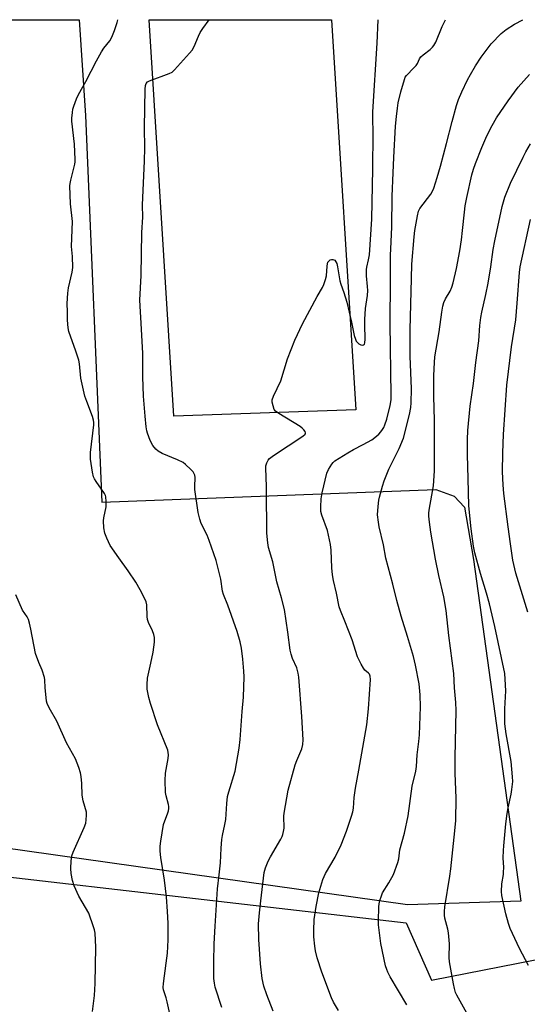
# Model space of a CAD drawing. Units: inches. Extents: x 1189770 to 1195770, y 541457 to 545457.
# Drawn here: x 1192454 to 1192639, y 545097 to 545457 of the extents above; entities that cross this region are included whole.
import ezdxf

# ---------------------------------------------------------------- set-up
doc = ezdxf.new("R2010")
doc.units = ezdxf.units.IN
doc.header["$MEASUREMENT"] = 0
for name, color, linetype in [('CULTRL-Pad', 6, 'Continuous'), ('NTRL-Farm Land', 3, 'Continuous'), ('NTRL-Pasture Land', 2, 'Continuous'), ('Undefined', 1, 'Continuous')]:
    doc.layers.add(name, color=color, linetype=linetype)

msp = doc.modelspace()

# ---------------------------------------------------------------- linework, layer by layer
at = {"layer": 'CULTRL-Pad'}
msp.add_lwpolyline([(1192576.55, 545314.08), (1192510.11, 545311.84), (1192501.02, 545456.67), (1192567.59, 545456.67)], close=True, dxfattribs=at)
at = {"layer": 'NTRL-Farm Land'}
msp.add_lwpolyline([(1192378.73, 545456.69), (1192475.5, 545456.68), (1192477.84, 545421.72), (1192483.74, 545280.35), (1192605.69, 545285.03), (1192612.41, 545282.49), (1192616.22, 545278.55), (1192619.52, 545259.39), (1192636.81, 545134.48), (1192595.44, 545133.17), (1191989.56, 545218.77)], dxfattribs=at)
at = {"layer": 'NTRL-Pasture Land'}
msp.add_polyline3d([(1192362.9, 545153.47, 0), (1192594.92, 545126.57, 0), (1192604.12, 545105.65, 0), (1192728.9, 545130.14, 0), (1192783.08, 545137.5, 0), (1192812.47, 545140.81, 0), (1192852.29, 545144.51, 0), (1193003.93, 545161.2, 0), (1193029.65, 545160.05, 0), (1193057.31, 545153.39, 0), (1193316.6, 545059.26, 0), (1193545.47, 544978.75, 0)], dxfattribs=at)
at = {"layer": 'Undefined'}
for points, elevation in [([(1192510.73, 545083.32), (1192507.67, 545097.75), (1192507.29, 545099.16), (1192506.31, 545102.14), (1192506.17, 545102.99), (1192506.25, 545104.45), (1192507.31, 545111.84), (1192507.73, 545115.47), (1192507.96, 545120.38), (1192507.98, 545126.5), (1192507.8, 545130.72), (1192507.32, 545136.07), (1192506.64, 545142.25), (1192505.31, 545150.43), (1192505.12, 545152.81), (1192505.07, 545154.59), (1192505.27, 545156.5), (1192506.32, 545162.5), (1192506.74, 545163.92), (1192507.76, 545166.46), (1192508.05, 545167.58), (1192508.18, 545168.42), (1192508.18, 545169.18), (1192508.07, 545169.89), (1192507.26, 545173.05), (1192507.04, 545174.21), (1192506.83, 545178.69), (1192507.05, 545181.26), (1192507.94, 545186.65), (1192508.09, 545188.07), (1192508.02, 545188.87), (1192507.81, 545189.7), (1192504.1, 545198.97), (1192501.51, 545206.81), (1192500.9, 545209), (1192500.37, 545212.01), (1192500.26, 545213.73), (1192500.43, 545216.09), (1192501.71, 545221.55), (1192502.54, 545225.52), (1192502.97, 545229.2), (1192502.96, 545230.88), (1192502.71, 545231.98), (1192502.28, 545233.33), (1192500.85, 545236.43), (1192500.47, 545237.49), (1192500.33, 545238.63), (1192500.16, 545242.88), (1192499.89, 545243.95), (1192499.33, 545245.26), (1192497.79, 545248.34), (1192496.19, 545251.06), (1192493.35, 545255.3), (1192489.92, 545259.96), (1192486.86, 545264.53), (1192485.55, 545267.18), (1192484.83, 545269.07), (1192484.49, 545270.96), (1192484.4, 545273.49), (1192484.52, 545274.62), (1192485.36, 545278.64), (1192485.37, 545280.61), (1192485.21, 545282.27), (1192485.07, 545282.8), (1192484.69, 545283.56), (1192481.69, 545287.9), (1192481.07, 545288.89), (1192480.69, 545289.66), (1192480.29, 545291.38), (1192479.61, 545296.1), (1192479.57, 545296.98), (1192479.67, 545298.46), (1192480.78, 545308.67), (1192480.81, 545309.51), (1192480.73, 545310.34), (1192480.33, 545311.72), (1192478.22, 545317.17), (1192477.6, 545319.11), (1192476.07, 545325.64), (1192475.56, 545330.9), (1192475.34, 545332.24), (1192474.29, 545335.58), (1192471.74, 545342.7), (1192471.49, 545344.09), (1192471.24, 545346.91), (1192471.22, 545349.88), (1192471.06, 545352.97), (1192471.28, 545356.68), (1192471.62, 545358.68), (1192472.97, 545364.42), (1192473.19, 545366.14), (1192473.03, 545370.17), (1192472.68, 545373.83), (1192473.01, 545382.87), (1192472.27, 545389.43), (1192472.13, 545395.98), (1192472.18, 545396.86), (1192472.39, 545398.01), (1192473.89, 545403.93), (1192474.02, 545404.78), (1192474.06, 545405.65), (1192473.77, 545411.25), (1192472.83, 545419.54), (1192472.83, 545420.73), (1192472.99, 545422.82), (1192473.17, 545423.99), (1192473.5, 545425.1), (1192474.56, 545427.81), (1192475.28, 545429.39), (1192477.93, 545434.14), (1192481.82, 545441.59), (1192483.69, 545444.99), (1192484.49, 545446.24), (1192486.68, 545449.02), (1192487.44, 545450.28), (1192488.43, 545452.72), (1192489.36, 545455.72), (1192489.59, 545456.68)], 398), ([(1192527.55, 545095.65), (1192525.2, 545103.11), (1192524.9, 545104.51), (1192524.71, 545106.22), (1192524.63, 545112.31), (1192524.74, 545118.92), (1192525.21, 545125.37), (1192525.99, 545139.05), (1192526.67, 545144.13), (1192527.15, 545148.59), (1192527.33, 545153.94), (1192527.57, 545157.1), (1192527.81, 545158.54), (1192528.74, 545162.51), (1192529.08, 545164.37), (1192529.43, 545170.26), (1192529.71, 545172.83), (1192530.15, 545174.52), (1192532.43, 545182.06), (1192533.91, 545190.46), (1192534.3, 545193.6), (1192535.04, 545203.91), (1192535.51, 545209.08), (1192535.69, 545216.57), (1192535.64, 545218.62), (1192535.3, 545222.92), (1192534.71, 545227.03), (1192534.23, 545229.36), (1192533.18, 545233.05), (1192529.77, 545242.72), (1192528.14, 545246.66), (1192527.89, 545247.79), (1192527.19, 545252.22), (1192526.05, 545257.09), (1192525.48, 545259.08), (1192523, 545266.38), (1192522.19, 545268.25), (1192520.09, 545272.5), (1192519.5, 545274.12), (1192518.97, 545276.61), (1192517.73, 545284.98), (1192517.67, 545286.12), (1192517.79, 545289.4), (1192517.68, 545290.22), (1192517.53, 545290.72), (1192517.11, 545291.43), (1192516.31, 545292.29), (1192514.35, 545294.1), (1192513.41, 545294.8), (1192511.37, 545295.84), (1192505.74, 545298.12), (1192504.35, 545298.95), (1192503.49, 545299.68), (1192502.36, 545301.05), (1192501.47, 545302.89), (1192500.4, 545305.61), (1192500.2, 545306.46), (1192500, 545307.92), (1192499.59, 545311.75), (1192499, 545319.1), (1192498.77, 545326.11), (1192498.71, 545334.66), (1192498.29, 545343.58), (1192497.64, 545354.16), (1192498.13, 545363.2), (1192498.42, 545378.89), (1192498.72, 545384.54), (1192498.62, 545388.9), (1192499.3, 545405.15), (1192499.41, 545409.73), (1192499.39, 545417.32), (1192499.61, 545431.3), (1192499.75, 545432.62), (1192499.99, 545433.34), (1192500.48, 545433.94), (1192501.2, 545434.35), (1192508.38, 545437.02), (1192509.4, 545437.55), (1192510.27, 545438.31), (1192515.82, 545444.41), (1192516.75, 545445.54), (1192517.46, 545446.83), (1192519.05, 545450.71), (1192519.69, 545452.06), (1192520.66, 545453.52), (1192523, 545456.67)], 400), ([(1192639.3, 545240.14), (1192635.02, 545254.35), (1192633.89, 545259.15), (1192632.96, 545265.15), (1192632.21, 545271.31), (1192630.57, 545283.49), (1192630.28, 545286.72), (1192630.11, 545291.41), (1192630.16, 545298.33), (1192630.42, 545305.08), (1192631.68, 545323.15), (1192633.4, 545337.14), (1192634.93, 545347), (1192635.49, 545353.08), (1192636.33, 545364.3), (1192636.54, 545366.32), (1192640.28, 545383.64)], 412), ([(1192480.29, 545094.23), (1192481.07, 545100.1), (1192481.38, 545104.43), (1192481.58, 545117.72), (1192481.28, 545122.89), (1192481.1, 545124.02), (1192480.76, 545125.14), (1192478.96, 545130.12), (1192475.36, 545136.34), (1192473.61, 545140.14), (1192472.99, 545142.1), (1192472.53, 545144.68), (1192472.49, 545146.42), (1192472.57, 545149.32), (1192472.65, 545150.18), (1192472.83, 545151.05), (1192473.34, 545152.41), (1192477.32, 545161.46), (1192477.89, 545163.07), (1192478.09, 545164.2), (1192478.17, 545165.95), (1192478.1, 545167.11), (1192477, 545171.26), (1192476.6, 545173.23), (1192476.48, 545177.52), (1192476.25, 545180.08), (1192476.02, 545181.49), (1192475.38, 545183.39), (1192474.08, 545186.59), (1192470.84, 545192.36), (1192467.32, 545200.33), (1192464.55, 545205.13), (1192463.81, 545206.73), (1192463.6, 545207.57), (1192463.42, 545209.01), (1192463.1, 545212.49), (1192462.96, 545215.41), (1192462.84, 545216.26), (1192462.02, 545218.91), (1192460.74, 545221.81), (1192459.56, 545225.03), (1192457.87, 545233.9), (1192457.34, 545236.13), (1192456.92, 545237.49), (1192456.45, 545238.42), (1192454.83, 545240.92), (1192452.33, 545246.5)], 396)]:
    msp.add_lwpolyline(points, dxfattribs=dict(at, elevation=elevation))
for points in [[(1192546.32, 545094.28, 402), (1192544.03, 545100.34, 402), (1192542.96, 545103.42, 402), (1192542.26, 545106.3, 402), (1192541.67, 545111.64, 402), (1192541.13, 545120.52, 402), (1192540.99, 545126.22, 402), (1192541.31, 545130.3, 402), (1192541.88, 545134.69, 402), (1192543.03, 545144.99, 402), (1192543.48, 545146.77, 402), (1192544.53, 545149.21, 402), (1192545.37, 545150.75, 402), (1192549.14, 545157.14, 402), (1192549.63, 545158.14, 402), (1192549.9, 545158.94, 402), (1192550.17, 545160.05, 402), (1192550.33, 545161.17, 402), (1192550.26, 545165.55, 402), (1192550.31, 545166.71, 402), (1192551.82, 545175.08, 402), (1192554.42, 545184.31, 402), (1192555.01, 545185.96, 402), (1192556.77, 545190.18, 402), (1192557.11, 545191.83, 402), (1192557.26, 545193.52, 402), (1192556.75, 545201.99, 402), (1192555.69, 545216.44, 402), (1192555.51, 545217.82, 402), (1192555.01, 545219.77, 402), (1192553.41, 545223.22, 402), (1192552.85, 545224.84, 402), (1192552.6, 545226.28, 402), (1192551.75, 545232.81, 402), (1192550.46, 545241.16, 402), (1192549.4, 545245.36, 402), (1192547.71, 545251.25, 402), (1192546.21, 545258.54, 402), (1192544.67, 545263.82, 402), (1192544.34, 545265.52, 402), (1192544.01, 545268.98, 402), (1192544.04, 545275.11, 402), (1192543.89, 545278.63, 402), (1192543.85, 545286.03, 402), (1192543.65, 545292.8, 402), (1192543.7, 545293.65, 402), (1192543.99, 545294.73, 402), (1192544.48, 545295.72, 402), (1192545.04, 545296.35, 402), (1192546.47, 545297.38, 402), (1192557.2, 545304.44, 402), (1192558.02, 545305.19, 402), (1192558.16, 545305.54, 402), (1192558.14, 545305.74, 402), (1192557.98, 545306.16, 402), (1192557.52, 545306.8, 402), (1192556.93, 545307.41, 402), (1192556.24, 545307.96, 402), (1192548.35, 545312.72, 402), (1192547.2, 545313.58, 402), (1192546.74, 545314.24, 402), (1192546.28, 545315.54, 402), (1192546, 545316.9, 402), (1192546.03, 545317.71, 402), (1192546.51, 545319.06, 402), (1192549.08, 545324.67, 402), (1192551.63, 545332.77, 402), (1192554.24, 545339.6, 402), (1192557.03, 545345.47, 402), (1192562.41, 545355.51, 402), (1192564.35, 545358.83, 402), (1192564.83, 545359.86, 402), (1192565.47, 545361.7, 402), (1192565.81, 545363.05, 402), (1192566.04, 545366.65, 402), (1192566.17, 545367.52, 402), (1192566.35, 545368.05, 402), (1192566.62, 545368.49, 402), (1192567.2, 545368.92, 402), (1192567.68, 545369.02, 402), (1192568.17, 545369.01, 402), (1192568.83, 545368.78, 402), (1192569.27, 545368.25, 402), (1192569.58, 545367.55, 402), (1192569.86, 545366.37, 402), (1192570.69, 545361.29, 402), (1192571.08, 545360.02, 402), (1192572.19, 545357.01, 402), (1192573.22, 545353.48, 402), (1192574.9, 545346.15, 402), (1192575.93, 545341.28, 402), (1192576.35, 545339.9, 402), (1192576.71, 545339.18, 402), (1192577.2, 545338.56, 402), (1192577.62, 545338.25, 402), (1192578.33, 545337.91, 402), (1192579.01, 545337.74, 402), (1192579.38, 545337.8, 402), (1192579.66, 545338.1, 402), (1192579.82, 545338.56, 402), (1192579.9, 545339.89, 402), (1192579.76, 545345.19, 402), (1192579.78, 545347.14, 402), (1192580.11, 545351.09, 402), (1192580.73, 545355.9, 402), (1192580.86, 545357.67, 402), (1192580.84, 545359.13, 402), (1192580.47, 545363.09, 402), (1192580.43, 545365.4, 402), (1192580.53, 545366.24, 402), (1192581.18, 545368.88, 402), (1192581.47, 545370.69, 402), (1192582.34, 545383.78, 402), (1192582.78, 545402.19, 402), (1192582.83, 545415.1, 402), (1192582.73, 545420.98, 402), (1192582.76, 545422.96, 402), (1192584.28, 545448.14, 402), (1192584.69, 545456.67, 402)], [(1192570.22, 545094.54, 404), (1192568.4, 545097.58, 404), (1192567.62, 545099.17, 404), (1192564.08, 545108.61, 404), (1192562.44, 545113.81, 404), (1192561.85, 545116.41, 404), (1192561.6, 545118.12, 404), (1192561.24, 545121.53, 404), (1192561.21, 545123.82, 404), (1192561.34, 545127.82, 404), (1192561.98, 545132.64, 404), (1192563.05, 545137.63, 404), (1192564.51, 545142.5, 404), (1192564.93, 545143.6, 404), (1192565.45, 545144.61, 404), (1192569, 545150.63, 404), (1192571.14, 545155.14, 404), (1192573.08, 545160.17, 404), (1192574.99, 545165.57, 404), (1192575.46, 545167.19, 404), (1192575.66, 545168.47, 404), (1192575.96, 545172.39, 404), (1192576.42, 545175.89, 404), (1192577.65, 545182.39, 404), (1192580.54, 545199, 404), (1192581.17, 545204.86, 404), (1192581.91, 545215.57, 404), (1192581.79, 545216.71, 404), (1192581.49, 545217.49, 404), (1192581.17, 545217.91, 404), (1192579.86, 545218.99, 404), (1192579.3, 545219.63, 404), (1192578.44, 545221.15, 404), (1192577.16, 545223.81, 404), (1192575.14, 545230.06, 404), (1192572.5, 545236.86, 404), (1192570.88, 545240.71, 404), (1192570.43, 545242.07, 404), (1192569.46, 545247.12, 404), (1192568.35, 545251.77, 404), (1192568.02, 545253.78, 404), (1192567.72, 545256.38, 404), (1192567.53, 545262.86, 404), (1192567.22, 545264.88, 404), (1192566.15, 545270.02, 404), (1192564.16, 545275.57, 404), (1192563.77, 545276.98, 404), (1192563.69, 545278.68, 404), (1192563.81, 545281.53, 404), (1192564.23, 545283.76, 404), (1192565.97, 545290.99, 404), (1192566.5, 545292.31, 404), (1192567.73, 545294.24, 404), (1192568.26, 545294.89, 404), (1192568.88, 545295.43, 404), (1192573.59, 545298.44, 404), (1192575.63, 545299.61, 404), (1192579.18, 545301.37, 404), (1192582.32, 545303.14, 404), (1192583.52, 545303.95, 404), (1192584.97, 545305.22, 404), (1192585.69, 545306.03, 404), (1192586.31, 545306.91, 404), (1192586.71, 545307.61, 404), (1192587.13, 545308.58, 404), (1192587.81, 545310.7, 404), (1192589.1, 545315.74, 404), (1192589.41, 545317.75, 404), (1192589.48, 545319.43, 404), (1192589.06, 545345.5, 404), (1192589.22, 545361.44, 404), (1192589.2, 545370.61, 404), (1192589.27, 545372.98, 404), (1192589.73, 545380.81, 404), (1192589.79, 545392.25, 404), (1192590.21, 545400.69, 404), (1192590.39, 545406.34, 404), (1192591.06, 545417.72, 404), (1192591.34, 545421.27, 404), (1192591.7, 545424.34, 404), (1192592.03, 545426.28, 404), (1192592.97, 545430.38, 404), (1192594.26, 545434.83, 404), (1192594.58, 545435.62, 404), (1192595.05, 545436.33, 404), (1192597.77, 545439.05, 404), (1192598.54, 545439.93, 404), (1192599.01, 545440.72, 404), (1192599.8, 545442.42, 404), (1192600.27, 545443.08, 404), (1192601.13, 545443.84, 404), (1192603.72, 545445.8, 404), (1192604.53, 545446.62, 404), (1192605.07, 545447.28, 404), (1192605.73, 545448.5, 404), (1192608.06, 545454.18, 404), (1192609.27, 545456.66, 404)], [(1192595.21, 545096.64, 406), (1192589.09, 545106.83, 406), (1192588.17, 545108.56, 406), (1192587.8, 545109.54, 406), (1192587.42, 545110.95, 406), (1192585.7, 545119.03, 406), (1192584.84, 545125.9, 406), (1192584.79, 545127.37, 406), (1192584.91, 545132.43, 406), (1192585.05, 545133.61, 406), (1192585.34, 545134.75, 406), (1192585.86, 545136.44, 406), (1192586.32, 545137.52, 406), (1192588.59, 545141.24, 406), (1192590.24, 545144.22, 406), (1192591.89, 545148.7, 406), (1192592.21, 545149.98, 406), (1192592.62, 545153.33, 406), (1192594.28, 545159.33, 406), (1192595.66, 545165.75, 406), (1192597.14, 545176.51, 406), (1192598.45, 545182.1, 406), (1192598.73, 545183.76, 406), (1192598.92, 545188.01, 406), (1192599.55, 545192.94, 406), (1192599.76, 545195.29, 406), (1192600.13, 545205.56, 406), (1192600.06, 545209.91, 406), (1192599.7, 545213.95, 406), (1192598.34, 545220.82, 406), (1192597.57, 545223.95, 406), (1192595.42, 545231.31, 406), (1192593.08, 545238.67, 406), (1192591.47, 545244.42, 406), (1192590.02, 545250.38, 406), (1192587.53, 545259.83, 406), (1192586.59, 545264.71, 406), (1192585.09, 545271.31, 406), (1192584.77, 545273, 406), (1192584.47, 545275.78, 406), (1192584.69, 545278.73, 406), (1192584.98, 545281.08, 406), (1192585.21, 545282.23, 406), (1192586.27, 545286.22, 406), (1192586.88, 545288.17, 406), (1192588.62, 545292.47, 406), (1192592.33, 545299.97, 406), (1192593.88, 545303.77, 406), (1192596.09, 545312.43, 406), (1192596.62, 545314.98, 406), (1192596.73, 545316.65, 406), (1192596.83, 545321.83, 406), (1192596.4, 545333.66, 406), (1192596.34, 545343.31, 406), (1192596.81, 545362.13, 406), (1192597.03, 545367.34, 406), (1192597.87, 545377.35, 406), (1192598.13, 545379.65, 406), (1192599.04, 545384.99, 406), (1192599.46, 545386.66, 406), (1192599.9, 545387.69, 406), (1192603.93, 545392.97, 406), (1192604.55, 545393.98, 406), (1192605, 545395.06, 406), (1192606.28, 545398.98, 406), (1192607.49, 545403.19, 406), (1192609.67, 545411.39, 406), (1192611.67, 545419.46, 406), (1192613.28, 545425.3, 406), (1192614, 545427.48, 406), (1192615.24, 545430.35, 406), (1192617.33, 545434.69, 406), (1192618.39, 545436.69, 406), (1192620.2, 545439.79, 406), (1192622.25, 545442.99, 406), (1192626, 545447.89, 406), (1192629.66, 545451.58, 406), (1192631.38, 545453.11, 406), (1192634.53, 545455.08, 406), (1192637.47, 545456.66, 406)], [(1192617.09, 545093.57, 408), (1192613.4, 545100.13, 408), (1192612.97, 545101.17, 408), (1192612.57, 545102.56, 408), (1192612.19, 545104.26, 408), (1192610.7, 545112.35, 408), (1192610.62, 545113.98, 408), (1192610.79, 545118.89, 408), (1192610.37, 545122.92, 408), (1192610.13, 545124.35, 408), (1192609.06, 545128.29, 408), (1192608.87, 545129.4, 408), (1192608.87, 545130.76, 408), (1192609.03, 545132.44, 408), (1192610.86, 545143.72, 408), (1192611.22, 545146.33, 408), (1192612.68, 545160.21, 408), (1192613.02, 545164.06, 408), (1192613.21, 545172.21, 408), (1192612.82, 545181.36, 408), (1192612.81, 545186.99, 408), (1192613.21, 545204.2, 408), (1192613.05, 545207.1, 408), (1192612.59, 545212.5, 408), (1192612.35, 545217.79, 408), (1192610.45, 545231.62, 408), (1192609.47, 545240.72, 408), (1192608.62, 545245.72, 408), (1192606.82, 545253.59, 408), (1192605.61, 545259.58, 408), (1192603.95, 545269.39, 408), (1192603.43, 545272.99, 408), (1192603.18, 545275.27, 408), (1192603.17, 545276.33, 408), (1192603.28, 545277.42, 408), (1192604.84, 545286.31, 408), (1192605.31, 545291.77, 408), (1192605.32, 545310.3, 408), (1192605.03, 545318.99, 408), (1192605.03, 545326.6, 408), (1192605.22, 545331.36, 408), (1192605.4, 545333.41, 408), (1192606.95, 545342.62, 408), (1192607.9, 545349.76, 408), (1192608.28, 545351.96, 408), (1192608.72, 545353.32, 408), (1192609.3, 545354.65, 408), (1192610.98, 545357.45, 408), (1192611.65, 545358.91, 408), (1192612.13, 545360.56, 408), (1192613.26, 545365.78, 408), (1192614.49, 545372.22, 408), (1192615.1, 545376.27, 408), (1192615.53, 545379.66, 408), (1192616.16, 545386.4, 408), (1192616.46, 545388.64, 408), (1192617.03, 545391.68, 408), (1192618.94, 545400.02, 408), (1192619.47, 545402.03, 408), (1192620.18, 545404.14, 408), (1192622.52, 545410.02, 408), (1192624.35, 545414.29, 408), (1192626.28, 545417.98, 408), (1192627.91, 545420.83, 408), (1192632.19, 545427.09, 408), (1192635.83, 545432.04, 408), (1192640.01, 545436.61, 408)], [(1192639.63, 545111.06, 410), (1192636.35, 545117.22, 410), (1192632.91, 545124.58, 410), (1192632.31, 545126.39, 410), (1192631.35, 545129.9, 410), (1192629.82, 545136.57, 410), (1192629.74, 545138.01, 410), (1192629.86, 545140.89, 410), (1192630.44, 545144.27, 410), (1192630.52, 545145.11, 410), (1192630.53, 545146.79, 410), (1192630.39, 545150.39, 410), (1192630.45, 545153.01, 410), (1192630.58, 545154.79, 410), (1192631.34, 545162.82, 410), (1192631.85, 545166.62, 410), (1192632.19, 545168.66, 410), (1192633.25, 545173.62, 410), (1192633.55, 545175.37, 410), (1192633.81, 545178.26, 410), (1192633.78, 545180.01, 410), (1192633.26, 545185.57, 410), (1192631.41, 545195.64, 410), (1192630.99, 545199.33, 410), (1192630.93, 545201.05, 410), (1192630.99, 545204.78, 410), (1192631.31, 545211.46, 410), (1192631.13, 545215.65, 410), (1192630.9, 545217.69, 410), (1192627.35, 545234.97, 410), (1192625.33, 545243.23, 410), (1192624.3, 545247.08, 410), (1192622.06, 545254.23, 410), (1192619.95, 545261.86, 410), (1192619.5, 545264.22, 410), (1192618.6, 545270.56, 410), (1192617.78, 545279.06, 410), (1192617.59, 545288.98, 410), (1192617.34, 545297.68, 410), (1192617.33, 545303.24, 410), (1192617.43, 545306.49, 410), (1192618.26, 545315.4, 410), (1192619.53, 545323.68, 410), (1192620.35, 545331.45, 410), (1192621.45, 545339.33, 410), (1192621.87, 545344.92, 410), (1192622.24, 545347.79, 410), (1192622.58, 545349.78, 410), (1192624.06, 545356.26, 410), (1192624.85, 545360.38, 410), (1192625.81, 545366.42, 410), (1192626.66, 545372.69, 410), (1192627.26, 545375.85, 410), (1192630.02, 545388.39, 410), (1192630.95, 545391.77, 410), (1192633.07, 545396.97, 410), (1192637.6, 545406.46, 410), (1192638.61, 545408.38, 410), (1192640.31, 545411.28, 410)]]:
    msp.add_polyline3d(points, dxfattribs=at)

doc.saveas('drawing.dxf')
